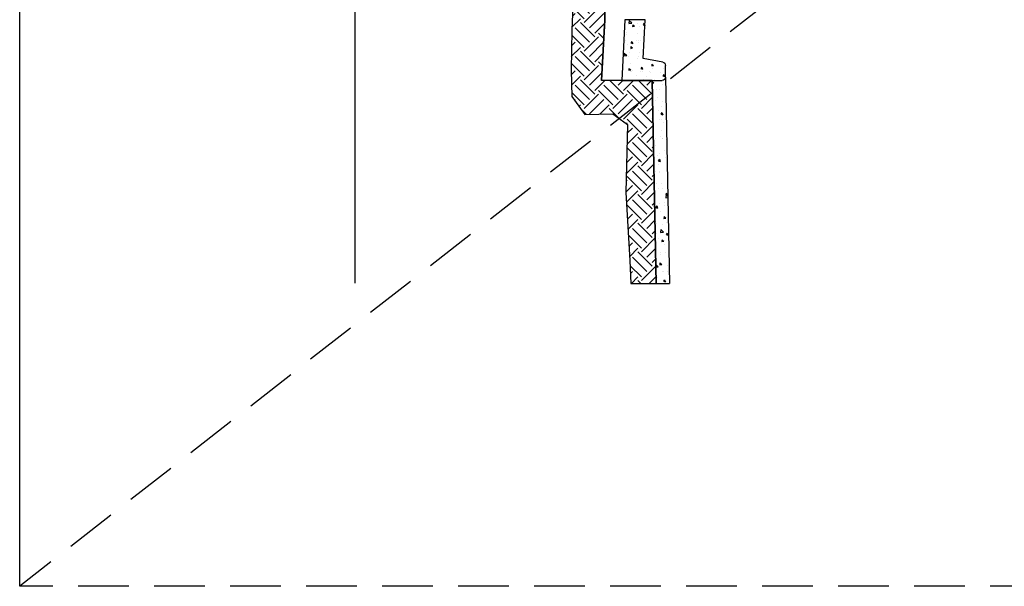
# Model space of a CAD drawing. Extents: x 0.9 to 50.5, y -38.4 to 0.3.
# Drawn here: x 0.9 to 25.2, y -38.4 to -24.4 of the extents above; entities that cross this region are included whole.
import ezdxf

# ---------------------------------------------------------------- set-up
doc = ezdxf.new("R2010")
doc.units = 0
doc.header["$MEASUREMENT"] = 0
doc.linetypes.add('DASHED2', pattern=[0.375, 0.25, -0.125])
doc.linetypes.add('PHANTOM', pattern=[63.5, 31.75, -6.35, 6.35, -6.35, 6.35, -6.35])
doc.layers.get('0').update_dxf_attribs({"linetype": 'CONTINUOUS'})
doc.layers.get('DEFPOINTS').update_dxf_attribs({"linetype": 'CONTINUOUS'})
doc.layers.add('MS-VIEW-L', color=246, linetype='DASHED2', plot=False)
doc.layers.add('OBJ-HAT', color=8, linetype='CONTINUOUS')
doc.layers.add('OBJ-TI-T', color=6, linetype='CONTINUOUS')

# ---------------------------------------------------------------- blocks, each defined once
blk = doc.blocks.new('KCDOT RD STD MV OUTLINE')
at = {"layer": 'DEFPOINTS'}
blk.add_line((7.677, 0.1845), (-0.0515, 0.1845), dxfattribs=at)
at = {"layer": 'MS-VIEW-L'}
blk.add_line((7.677, 10.0982), (7.677, 0.1845), dxfattribs=at)
blk.add_lwpolyline([(-0.0515, 10.0982), (7.677, 10.0982), (7.677, 0.1845), (-0.0515, 0.1845)], close=True, dxfattribs=at)
blk.add_lwpolyline([(-0.0515, 10.0982), (7.677, 0.1845)], dxfattribs=at)
blk = doc.blocks.new('KCDOTRSB-VERT-CURB')
for p, q in [((0, 0), (0, 0.992)), ((0.083, 1.075), (0.374, 1.075)), ((0.456, 1.007), (0.541, 0.527)), ((0.541, 0.527), (1.5, 0.575)), ((1.5, 0.575), (1.5, 0.075)), ((1.5, 0.075), (0, 0))]:
    blk.add_line(p, q)
for centre, start, end in [((0.083, 0.992), 90, 180), ((0.374, 0.992), 10.078, 90)]:
    blk.add_arc(centre, 0.083, start, end)

msp = doc.modelspace()

# ---------------------------------------------------------------- hatches: boundary and pattern name
at = {"layer": 'OBJ-HAT', "linetype": 'PHANTOM'}
h = msp.add_hatch(dxfattribs=at)
h.set_pattern_fill('EARTH', color=256, scale=2, angle=45, style=0)
h.set_pattern_definition([(315, (-17.32915, 0), (0.707107, -2e-16), [0.5, -0.5]), (315, (-17.19657, 0.1326), (0.707107, -2e-16), [0.5, -0.5]), (315, (-17.064, 0.26517), (0.707107, -2e-16), [0.5, -0.5]), (45, (-16.9756, 0.26517), (2e-16, 0.707107), [0.5, -0.5]), (45, (-16.843, 0.1326), (2e-16, 0.707107), [0.5, -0.5]), (45, (-16.71044, -1e-16), (2e-16, 0.707107), [0.5, -0.5])])
h.paths.add_polyline_path([(15.435, -19.064), (15.521, -13.495), (14.684, -14.148), (14.684, -15.641), (14.603, -17.338), (14.664, -18.712), (14.676, -19.064)])
h.paths.add_polyline_path([(15.521, -13.495), (15.608, -7.791), (14.906, -7.791), (14.869, -8.118), (14.655, -8.71), (14.711, -9.919), (14.671, -11.634), (14.684, -13.62), (14.684, -14.148)])
h.paths.add_polyline_path([(15.349, -24.499), (15.353, -24.417), (15.435, -19.064), (14.676, -19.064), (14.704, -19.905), (14.543, -21.764), (14.603, -23.28), (14.576, -23.896)])
h.paths.add_polyline_path([(15.916, -26.998), (15.876, -28.675), (15.977, -30.352), (15.997, -30.918), (16.625, -30.917), (16.525, -25.917), (15.278, -25.917), (15.349, -24.499), (14.576, -23.896), (14.543, -24.674), (14.523, -25.664), (14.543, -26.311), (14.866, -26.755), (15.553, -26.735)])
h = msp.add_hatch(dxfattribs=at)
h.set_pattern_fill('AR-CONC', color=256, scale=0.075, style=0)
h.set_pattern_definition([(320, (-17.32915, 0), (-0.047064, -0.537945), [0.05625, -0.61875]), (265, (-17.32915, 0), (0.564144, 0.1040635), [0.045, -0.495]), (10.4514, (-17.3331, -0.04483), (0.5170797, -0.433882), [0.047805, -0.5258566]), (316.1842, (-17.17915, -3e-17), (-0.124139, -0.800431), [0.084375, -0.928125]), (6.6356, (-17.1895, -0.0667), (0.730588, -0.700997), [0.071708, -0.788785]), (261.1842, (-17.17915, -3e-17), (0.730589, -0.700996), [0.0675, -0.7425]), (291, (-17.21665, -0.075), (-0.301964, -0.4476803), [0.05625, -0.61875]), (236, (-17.21665, -0.075), (0.5438625, -0.1824865), [0.045, -0.495]), (341.4514, (-17.2418, -0.1123), (0.241898, -0.630167), [0.047805, -0.5258566]), (307.5, (-17.32915, 0), (0.2496704, -0.0091199), [0, -0.489, 0, -0.5025, 0, -0.496875]), (277.5, (-17.32915, 0), (0.2958088, -0.1973022), [0, -0.2865, 0, -0.47775, 0, -0.189375]), (237.5, (-17.32915, 0.16725), (-0.0169162, -0.4003668), [0, -0.1875, 0, -0.585, 0, -0.77625]), (227.5, (-17.32915, 0.24225), (0.0750787, -0.4373896), [0, -0.24375, 0, -0.3885, 0, -0.55125])])
h.paths.add_polyline_path([(16.525, -25.917), (16.771, -25.917, 0.425977), (16.854, -25.831), (16.854, -25.834), (16.854, -25.543, 0.363585), (16.785, -25.461), (16.306, -25.376), (16.354, -24.417), (15.854, -24.417), (15.779, -25.917)])
h = msp.add_hatch(dxfattribs=at)
h.set_pattern_fill('AR-CONC', color=256, scale=0.08, style=0)
h.set_pattern_definition([(320, (-17.32915, 0), (-0.0502017, -0.573808), [0.06, -0.66]), (265, (-17.32915, 0), (0.601754, 0.111001), [0.048, -0.528]), (10.4514, (-17.33334, -0.0478), (0.5515516, -0.4628075), [0.050992, -0.560914]), (316.1842, (-17.16915, -3e-17), (-0.132415, -0.853793), [0.09, -0.99]), (6.6356, (-17.1802, -0.07115), (0.779294, -0.74773), [0.076488, -0.84137]), (261.1842, (-17.16915, -3e-17), (0.779295, -0.74773), [0.072, -0.792]), (291, (-17.20915, -0.08), (-0.322095, -0.4775256), [0.06, -0.66]), (236, (-17.20915, -0.08), (0.58012, -0.194652), [0.048, -0.528]), (341.4514, (-17.236, -0.1198), (0.2580244, -0.672178), [0.050992, -0.560914]), (307.5, (-17.32915, 0), (0.2663151, -0.0097279), [0, -0.5216, 0, -0.536, 0, -0.53]), (277.5, (-17.32915, 0), (0.3155294, -0.2104556), [0, -0.3056, 0, -0.5096, 0, -0.202]), (237.5, (-17.32915, 0.1784), (-0.0180439, -0.4270579), [0, -0.2, 0, -0.624, 0, -0.828]), (227.5, (-17.32915, 0.2584), (0.080084, -0.466549), [0, -0.26, 0, -0.4144, 0, -0.588])])
h.paths.add_polyline_path([(16.956, -30.917), (16.854, -25.834, -0.414214), (16.771, -25.917), (16.525, -25.917), (16.625, -30.917)])

# ---------------------------------------------------------------- linework, layer by layer
msp.add_line((15.608, -7.791), (15.353, -24.417))
at = {"linetype": 'PHANTOM'}
for p, q in [((15.353, -24.417), (15.278, -25.917)), ((15.779, -25.917), (15.278, -25.917)), ((16.525, -25.917), (16.625, -30.917)), ((16.854, -25.834), (16.956, -30.917)), ((16.625, -30.917), (16.956, -30.917))]:
    msp.add_line(p, q, dxfattribs=at)
at = {"layer": 'DEFPOINTS', "linetype": 'PHANTOM'}
msp.add_lwpolyline([(14.603, -23.28), (14.543, -24.674), (14.523, -25.664), (14.543, -26.311), (14.866, -26.755), (15.553, -26.735), (15.916, -26.998), (15.876, -28.675), (15.977, -30.352), (15.997, -30.918), (16.625, -30.917), (16.525, -25.917), (15.278, -25.917), (15.353, -24.417), (15.608, -7.791)], dxfattribs=at)
at = {"layer": 'OBJ-TI-T'}
msp.add_line((9.19, -7.743), (9.19, -30.914), dxfattribs=at)

# ---------------------------------------------------------------- block references
at = {"linetype": 'PHANTOM', "xscale": -1, "rotation": 270}
msp.add_blockref('KCDOTRSB-VERT-CURB', (15.779, -25.917), dxfattribs=at)
at = {"layer": 'MS-VIEW-L', "linetype": 'PHANTOM', "xscale": 5, "yscale": 5, "zscale": 5, "rotation": 270}
msp.add_blockref('KCDOT RD STD MV OUTLINE', (0, 0), dxfattribs=at)

doc.saveas('drawing.dxf')
